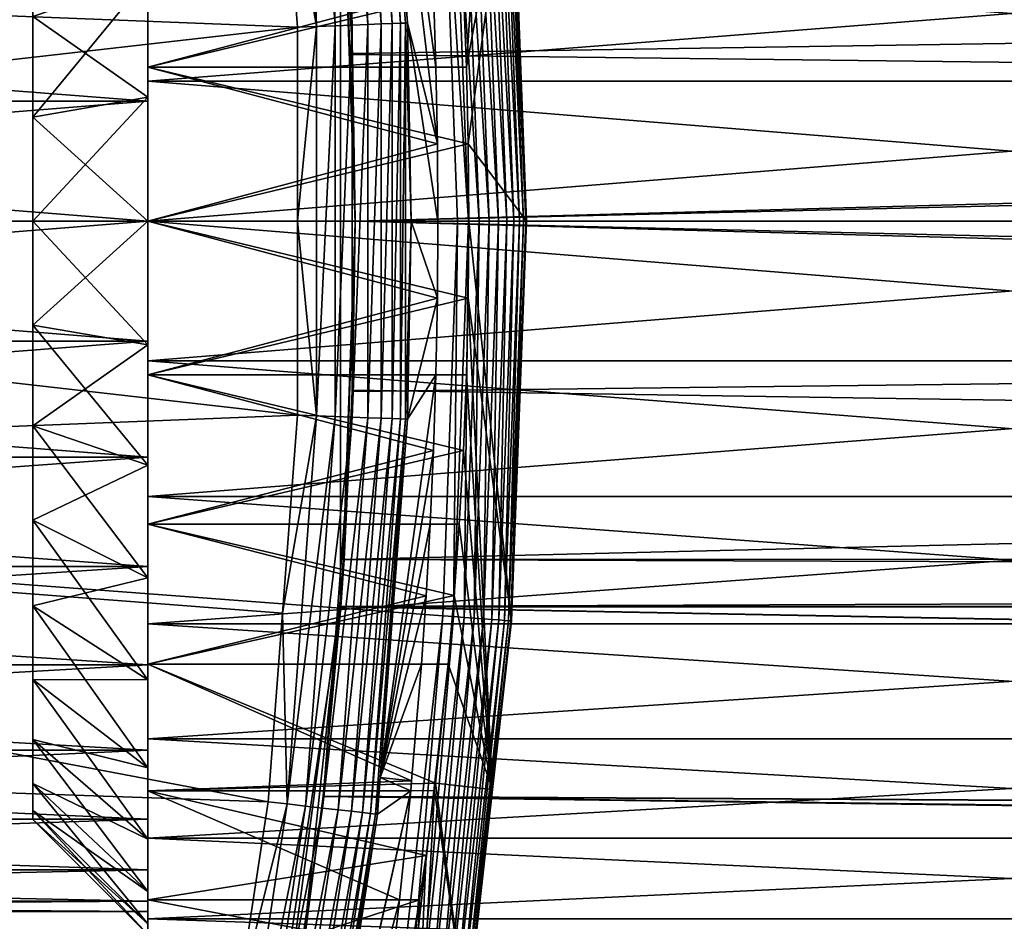
# Model space of a CAD drawing. Extents: x -38 to 132, y -23 to 23.
# Drawn here: x 21 to 25, y -3 to 1 of the extents above; entities that cross this region are included whole.
import ezdxf

# ---------------------------------------------------------------- set-up
doc = ezdxf.new("R2010")
doc.units = 0
for name, color, linetype in [('L1', 7, 'CONTINUOUS'), ('L2', 7, 'CONTINUOUS'), ('L3', 7, 'CONTINUOUS'), ('L4', 7, 'CONTINUOUS')]:
    doc.layers.add(name, color=color, linetype=linetype)

msp = doc.modelspace()

# ---------------------------------------------------------------- linework, layer by layer
at = {"layer": 'L1', "color": 7}
for points in [[(22.48823, 0.727606, -29.62253), (22.44987, 1.44476, -29.53241), (83.4519, 1.67237, -29.48878)], [(22.5, 0, -29.65), (22.48823, 0.727606, -29.62253), (83.4519, 1.67237, -29.48878)], [(83.4519, 1.438258, -29.54222), (22.5, 0, -29.65), (83.4519, 1.67237, -29.48878)], [(22.5, -0.008634, -19.99934), (22.45355, 1.444957, -10.45879), (22.44987, 1.44476, -29.53241)], [(22.48823, 0.727606, -29.62253), (22.5, -0.008634, -19.99934), (22.44987, 1.44476, -29.53241)], [(22.45355, 1.444957, -10.45879), (83.4519, 0, -10.35), (83.4519, 1.438258, -10.45778)], [(22.48836, 0.723469, -10.37716), (83.4519, 0, -10.35), (22.45355, 1.444957, -10.45879)], [(22.5, -0.008634, -19.99934), (22.48836, 0.723469, -10.37716), (22.45355, 1.444957, -10.45879)], [(83.4519, 0, -29.65), (22.5, 0, -29.65), (83.4519, 1.438258, -29.54222)], [(22.5, 0, -29.65), (22.5, -0.008634, -19.99934), (22.48823, 0.727606, -29.62253)], [(22.5, 0, -10.35), (83.4519, 0, -10.35), (22.48836, 0.723469, -10.37716)], [(22.5, 0, -10.35), (22.48836, 0.723469, -10.37716), (22.5, -0.008634, -19.99934)], [(22.45187, -1.470851, -29.53725), (83.4519, 0, -29.65), (83.4519, -1.438258, -29.54222)], [(22.45187, -1.470851, -29.53725), (22.4878, -0.740729, -29.62153), (83.4519, 0, -29.65)], [(83.4519, 0, -29.65), (22.4878, -0.740729, -29.62153), (22.5, 0, -29.65)], [(22.5, 0, -29.65), (22.4878, -0.740729, -29.62153), (22.5, -0.008634, -19.99934)], [(22.5, 0, -10.35), (22.488, -0.734735, -10.37801), (83.4519, -1.67237, -10.51122)], [(22.5, 0, -10.35), (22.5, -0.008634, -19.99934), (22.488, -0.734735, -10.37801)], [(83.4519, -1.67237, -10.51122), (83.4519, -1.438258, -10.45778), (22.5, 0, -10.35)], [(22.5, 0, -10.35), (83.4519, -1.438258, -10.45778), (83.4519, 0, -10.35)], [(22.488, -0.734735, -10.37801), (22.5, -0.008634, -19.99934), (22.44851, -1.470671, -10.47076)], [(22.5, -0.008634, -19.99934), (22.45187, -1.470851, -29.53725), (22.44851, -1.470671, -10.47076)], [(22.5, -0.008634, -19.99934), (22.4878, -0.740729, -29.62153), (22.45187, -1.470851, -29.53725)], [(22.488, -0.734735, -10.37801), (22.44851, -1.470671, -10.47076), (83.4519, -1.67237, -10.51122)], [(22.45187, -1.470851, -29.53725), (83.4519, -1.438258, -29.54222), (22.43389, -1.673839, -29.49453)], [(83.4519, -1.438258, -29.54222), (83.4519, -1.67237, -29.48878), (22.43389, -1.673839, -29.49453)], [(22.45187, -1.470851, -29.53725), (22.43389, -1.673839, -29.49453), (22.44498, -1.572501, -19.98264)], [(83.4519, -1.67237, -10.51122), (22.44851, -1.470671, -10.47076), (22.43751, -1.675705, -10.49661)], [(22.44851, -1.470671, -10.47076), (22.44498, -1.572501, -19.98264), (22.43751, -1.675705, -10.49661)], [(22.44851, -1.470671, -10.47076), (22.45187, -1.470851, -29.53725), (22.44498, -1.572501, -19.98264)], [(22.25661, -3.300494, -10.93196), (22.44498, -1.572501, -19.98264), (22.07313, -4.361959, -11.39211)], [(22.44498, -1.572501, -19.98264), (22.25661, -3.300494, -29.06803), (22.07313, -4.361959, -11.39211)], [(22.36067, -2.500062, -10.67948), (22.44498, -1.572501, -19.98264), (22.25661, -3.300494, -10.93196)], [(22.44498, -1.572501, -19.98264), (22.36089, -2.498111, -29.32105), (22.25661, -3.300494, -29.06803)], [(22.43751, -1.675705, -10.49661), (22.44498, -1.572501, -19.98264), (22.36067, -2.500062, -10.67948)], [(22.43389, -1.673839, -29.49453), (22.36089, -2.498111, -29.32105), (22.44498, -1.572501, -19.98264)], [(83.4519, -2.844387, -10.77872), (22.43751, -1.675705, -10.49661), (22.36067, -2.500062, -10.67948)], [(22.43389, -1.673839, -29.49453), (83.4519, -2.844387, -29.22128), (22.36089, -2.498111, -29.32105)], [(22.43389, -1.673839, -29.49453), (83.4519, -1.67237, -29.48878), (83.4519, -2.844387, -29.22128)], [(83.4519, -1.67237, -10.51122), (22.43751, -1.675705, -10.49661), (83.4519, -2.844387, -10.77872)], [(22.36089, -2.498111, -29.32105), (83.4519, -3.291732, -29.04571), (22.25661, -3.300494, -29.06803)], [(83.4519, -3.291732, -10.95429), (22.36067, -2.500062, -10.67948), (22.25661, -3.300494, -10.93196)], [(83.4519, -2.844387, -10.77872), (22.36067, -2.500062, -10.67948), (83.4519, -3.291732, -10.95429)], [(22.36089, -2.498111, -29.32105), (83.4519, -2.844387, -29.22128), (83.4519, -3.291732, -29.04571)]]:
    msp.add_3dface(points, dxfattribs=at)
at = {"layer": 'L2', "color": 7}
for points in [[(21.6, 0.607769, 22.94683), (29.1, 0.607769, 22.94683), (29.1, 1.19707, 22.78893)], [(21.6, 0.607769, 22.94683), (29.1, 1.19707, 22.78893), (21.6, 1.19707, 22.78893)], [(21.6, 1.19707, 16.21108), (29.1, 1.19707, 16.21108), (29.1, 0.607769, 16.05317)], [(21.6, 1.19707, 16.21108), (29.1, 0.607769, 16.05317), (21.6, 0.607769, 16.05317)], [(21.6, 1.02606, 22.31908), (21.6, 0.607769, 22.94683), (21.6, 1.19707, 22.78893)], [(21.6, 1.02606, 16.68092), (21.6, 1.19707, 16.21108), (21.6, 0.520945, 16.54558)], [(21.6, 0.520945, 16.54558), (21.6, 1.19707, 16.21108), (21.6, 0.607769, 16.05317)], [(21.6, 1.02606, 22.31908), (15.1, 1.02606, 22.31908), (15.1, 0.520945, 22.45442)], [(21.6, 1.02606, 22.31908), (15.1, 0.520945, 22.45442), (21.6, 0.520945, 22.45442)], [(21.6, 0.520945, 16.54558), (15.1, 0.520945, 16.54558), (15.1, 1.02606, 16.68092)], [(21.6, 0.520945, 16.54558), (15.1, 1.02606, 16.68092), (21.6, 1.02606, 16.68092)], [(21.6, 0.520945, 22.45442), (21.6, 0.607769, 22.94683), (21.6, 1.02606, 22.31908)], [(21.6, 0, 23), (29.1, 0, 23), (29.1, 0.607769, 22.94683)], [(21.6, 0, 23), (29.1, 0.607769, 22.94683), (21.6, 0.607769, 22.94683)], [(21.6, 0.607769, 16.05317), (29.1, 0.607769, 16.05317), (29.1, 0, 16)], [(21.6, 0.607769, 16.05317), (29.1, 0, 16), (21.6, 0, 16)], [(21.6, 0.520945, 22.45442), (21.6, 0, 23), (21.6, 0.607769, 22.94683)], [(21.6, 0.520945, 16.54558), (21.6, 0.607769, 16.05317), (21.6, 0, 16.5)], [(21.6, 0, 16.5), (21.6, 0.607769, 16.05317), (21.6, 0, 16)], [(21.6, 0.520945, 22.45442), (15.1, 0.520945, 22.45442), (15.1, 0, 22.5)], [(21.6, 0.520945, 22.45442), (15.1, 0, 22.5), (21.6, 0, 22.5)], [(21.6, 0, 16.5), (15.1, 0, 16.5), (15.1, 0.520945, 16.54558)], [(21.6, 0, 16.5), (15.1, 0.520945, 16.54558), (21.6, 0.520945, 16.54558)], [(21.6, 0, 22.5), (21.6, 0, 23), (21.6, 0.520945, 22.45442)], [(21.6, 0, 22.5), (15.1, 0, 22.5), (15.1, -0.520945, 22.45442)], [(21.6, 0, 22.5), (15.1, -0.520945, 22.45442), (21.6, -0.520945, 22.45442)], [(21.6, -0.520945, 16.54558), (15.1, -0.520945, 16.54558), (15.1, 0, 16.5)], [(21.6, -0.520945, 16.54558), (15.1, 0, 16.5), (21.6, 0, 16.5)], [(21.6, -0.607769, 22.94683), (29.1, -0.607769, 22.94683), (29.1, 0, 23)], [(21.6, -0.607769, 22.94683), (29.1, 0, 23), (21.6, 0, 23)], [(21.6, 0, 16), (29.1, 0, 16), (29.1, -0.607769, 16.05317)], [(21.6, 0, 16), (29.1, -0.607769, 16.05317), (21.6, -0.607769, 16.05317)], [(21.6, -0.520945, 22.45442), (21.6, -0.607769, 22.94683), (21.6, 0, 22.5)], [(21.6, 0, 22.5), (21.6, -0.607769, 22.94683), (21.6, 0, 23)], [(21.6, 0, 16.5), (21.6, 0, 16), (21.6, -0.520945, 16.54558)], [(21.6, -0.520945, 16.54558), (21.6, 0, 16), (21.6, -0.607769, 16.05317)], [(21.6, -0.520945, 22.45442), (15.1, -0.520945, 22.45442), (15.1, -1.02606, 22.31908)], [(21.6, -0.520945, 22.45442), (15.1, -1.02606, 22.31908), (21.6, -1.02606, 22.31908)], [(21.6, -1.02606, 16.68092), (15.1, -1.02606, 16.68092), (15.1, -0.520945, 16.54558)], [(21.6, -1.02606, 16.68092), (15.1, -0.520945, 16.54558), (21.6, -0.520945, 16.54558)], [(21.6, -1.02606, 22.31908), (21.6, -1.19707, 22.78893), (21.6, -0.520945, 22.45442)], [(21.6, -0.520945, 22.45442), (21.6, -1.19707, 22.78893), (21.6, -0.607769, 22.94683)], [(21.6, -0.520945, 16.54558), (21.6, -0.607769, 16.05317), (21.6, -1.02606, 16.68092)], [(21.6, -1.19707, 22.78893), (29.1, -1.19707, 22.78893), (29.1, -0.607769, 22.94683)], [(21.6, -1.19707, 22.78893), (29.1, -0.607769, 22.94683), (21.6, -0.607769, 22.94683)], [(21.6, -0.607769, 16.05317), (29.1, -0.607769, 16.05317), (29.1, -1.19707, 16.21108)], [(21.6, -0.607769, 16.05317), (29.1, -1.19707, 16.21108), (21.6, -1.19707, 16.21108)], [(21.6, -1.02606, 16.68092), (21.6, -0.607769, 16.05317), (21.6, -1.19707, 16.21108)], [(21.6, -1.02606, 22.31908), (15.1, -1.02606, 22.31908), (15.1, -1.5, 22.09808)], [(21.6, -1.02606, 22.31908), (15.1, -1.5, 22.09808), (21.6, -1.5, 22.09808)], [(21.6, -1.5, 16.90192), (15.1, -1.5, 16.90192), (15.1, -1.02606, 16.68092)], [(21.6, -1.5, 16.90192), (15.1, -1.02606, 16.68092), (21.6, -1.02606, 16.68092)], [(21.6, -1.5, 22.09808), (21.6, -1.75, 22.53109), (21.6, -1.02606, 22.31908)], [(21.6, -1.02606, 22.31908), (21.6, -1.75, 22.53109), (21.6, -1.19707, 22.78893)], [(21.6, -1.02606, 16.68092), (21.6, -1.19707, 16.21108), (21.6, -1.5, 16.90192)], [(21.6, -1.75, 22.53109), (29.1, -1.75, 22.53109), (29.1, -1.19707, 22.78893)], [(21.6, -1.75, 22.53109), (29.1, -1.19707, 22.78893), (21.6, -1.19707, 22.78893)], [(21.6, -1.19707, 16.21108), (29.1, -1.19707, 16.21108), (29.1, -1.75, 16.46891)], [(21.6, -1.19707, 16.21108), (29.1, -1.75, 16.46891), (21.6, -1.75, 16.46891)], [(21.6, -1.5, 16.90192), (21.6, -1.19707, 16.21108), (21.6, -1.75, 16.46891)], [(21.6, -1.5, 22.09808), (15.1, -1.5, 22.09808), (15.1, -1.928363, 21.79813)], [(21.6, -1.5, 22.09808), (15.1, -1.928363, 21.79813), (21.6, -1.928363, 21.79813)], [(21.6, -1.928363, 17.20187), (15.1, -1.928363, 17.20187), (15.1, -1.5, 16.90192)], [(21.6, -1.928363, 17.20187), (15.1, -1.5, 16.90192), (21.6, -1.5, 16.90192)], [(21.6, -1.928363, 21.79813), (21.6, -2.249757, 22.18116), (21.6, -1.5, 22.09808)], [(21.6, -1.5, 22.09808), (21.6, -2.249757, 22.18116), (21.6, -1.75, 22.53109)], [(21.6, -1.5, 16.90192), (21.6, -1.75, 16.46891), (21.6, -1.928363, 17.20187)], [(21.6, -2.249757, 22.18116), (29.1, -2.249757, 22.18116), (29.1, -1.75, 22.53109)], [(21.6, -2.249757, 22.18116), (29.1, -1.75, 22.53109), (21.6, -1.75, 22.53109)], [(21.6, -1.75, 16.46891), (29.1, -1.75, 16.46891), (29.1, -2.249757, 16.81884)], [(21.6, -1.75, 16.46891), (29.1, -2.249757, 16.81884), (21.6, -2.249757, 16.81884)], [(21.6, -1.928363, 17.20187), (21.6, -1.75, 16.46891), (21.6, -2.249757, 16.81884)], [(21.6, -1.928363, 21.79813), (15.1, -1.928363, 21.79813), (15.1, -2.298133, 21.42836)], [(21.6, -1.928363, 21.79813), (15.1, -2.298133, 21.42836), (21.6, -2.298133, 21.42836)], [(21.6, -2.298133, 17.57164), (15.1, -2.298133, 17.57164), (15.1, -1.928363, 17.20187)], [(21.6, -2.298133, 17.57164), (15.1, -1.928363, 17.20187), (21.6, -1.928363, 17.20187)], [(21.6, -2.298133, 21.42836), (21.6, -2.681155, 21.74976), (21.6, -1.928363, 21.79813)], [(21.6, -1.928363, 21.79813), (21.6, -2.681155, 21.74976), (21.6, -2.249757, 22.18116)], [(21.6, -1.928363, 17.20187), (21.6, -2.249757, 16.81884), (21.6, -2.298133, 17.57164)], [(21.6, -2.681155, 21.74976), (29.1, -2.681155, 21.74976), (29.1, -2.249757, 22.18116)], [(21.6, -2.681155, 21.74976), (29.1, -2.249757, 22.18116), (21.6, -2.249757, 22.18116)], [(21.6, -2.249757, 16.81884), (29.1, -2.249757, 16.81884), (29.1, -2.681155, 17.25024)], [(21.6, -2.249757, 16.81884), (29.1, -2.681155, 17.25024), (21.6, -2.681155, 17.25024)], [(21.6, -2.298133, 17.57164), (21.6, -2.249757, 16.81884), (21.6, -2.681155, 17.25024)], [(21.6, -2.298133, 21.42836), (15.1, -2.298133, 21.42836), (15.1, -2.598076, 21)], [(21.6, -2.298133, 21.42836), (15.1, -2.598076, 21), (21.6, -2.598076, 21)], [(21.6, -2.598076, 18), (15.1, -2.598076, 18), (15.1, -2.298133, 17.57164)], [(21.6, -2.598076, 18), (15.1, -2.298133, 17.57164), (21.6, -2.298133, 17.57164)], [(21.6, -2.298133, 17.57164), (21.6, -2.681155, 17.25024), (21.6, -2.598076, 18)], [(21.6, -2.598076, 21), (21.6, -3.031089, 21.25), (21.6, -2.298133, 21.42836)], [(21.6, -2.298133, 21.42836), (21.6, -3.031089, 21.25), (21.6, -2.681155, 21.74976)], [(21.6, -2.598076, 21), (15.1, -2.598076, 21), (15.1, -2.819078, 20.52606)], [(21.6, -2.598076, 21), (15.1, -2.819078, 20.52606), (21.6, -2.819078, 20.52606)], [(21.6, -2.819078, 18.47394), (15.1, -2.819078, 18.47394), (15.1, -2.598076, 18)], [(21.6, -2.819078, 18.47394), (15.1, -2.598076, 18), (21.6, -2.598076, 18)], [(21.6, -2.598076, 18), (21.6, -2.681155, 17.25024), (21.6, -3.031089, 17.75)], [(21.6, -2.598076, 18), (21.6, -3.031089, 17.75), (21.6, -2.819078, 18.47394)], [(21.6, -2.819078, 20.52606), (21.6, -3.288924, 20.69707), (21.6, -2.598076, 21)], [(21.6, -2.598076, 21), (21.6, -3.288924, 20.69707), (21.6, -3.031089, 21.25)], [(21.6, -3.031089, 21.25), (29.1, -3.031089, 21.25), (29.1, -2.681155, 21.74976)], [(21.6, -3.031089, 21.25), (29.1, -2.681155, 21.74976), (21.6, -2.681155, 21.74976)], [(21.6, -2.681155, 17.25024), (29.1, -2.681155, 17.25024), (29.1, -3.031089, 17.75)], [(21.6, -2.681155, 17.25024), (29.1, -3.031089, 17.75), (21.6, -3.031089, 17.75)], [(21.6, -2.819078, 20.52606), (15.1, -2.819078, 20.52606), (15.1, -2.954423, 20.02094)], [(21.6, -2.819078, 20.52606), (15.1, -2.954423, 20.02094), (21.6, -2.954423, 20.02094)], [(21.6, -2.954423, 18.97906), (15.1, -2.954423, 18.97906), (15.1, -2.819078, 18.47394)], [(21.6, -2.954423, 18.97906), (15.1, -2.819078, 18.47394), (21.6, -2.819078, 18.47394)], [(21.6, -2.819078, 18.47394), (21.6, -3.031089, 17.75), (21.6, -3.288924, 18.30293)], [(21.6, -2.819078, 18.47394), (21.6, -3.288924, 18.30293), (21.6, -2.954423, 18.97906)], [(21.6, -2.954423, 20.02094), (21.6, -3.446827, 20.10777), (21.6, -2.819078, 20.52606)], [(21.6, -2.819078, 20.52606), (21.6, -3.446827, 20.10777), (21.6, -3.288924, 20.69707)], [(21.6, -2.954423, 20.02094), (15.1, -2.954423, 20.02094), (15.1, -3, 19.5)], [(21.6, -2.954423, 20.02094), (15.1, -3, 19.5), (21.6, -3, 19.5)], [(21.6, -3, 19.5), (15.1, -3, 19.5), (15.1, -2.954423, 18.97906)], [(21.6, -3, 19.5), (15.1, -2.954423, 18.97906), (21.6, -2.954423, 18.97906)], [(21.6, -2.954423, 18.97906), (21.6, -3.288924, 18.30293), (21.6, -3.446827, 18.89223)], [(21.6, -2.954423, 18.97906), (21.6, -3.446827, 18.89223), (21.6, -3, 19.5)], [(21.6, -3, 19.5), (21.6, -3.5, 19.5), (21.6, -2.954423, 20.02094)], [(21.6, -2.954423, 20.02094), (21.6, -3.5, 19.5), (21.6, -3.446827, 20.10777)], [(21.6, -3, 19.5), (21.6, -3.446827, 18.89223), (21.6, -3.5, 19.5)], [(21.6, -3.288924, 20.69707), (29.1, -3.288924, 20.69707), (29.1, -3.031089, 21.25)], [(21.6, -3.288924, 20.69707), (29.1, -3.031089, 21.25), (21.6, -3.031089, 21.25)], [(21.6, -3.031089, 17.75), (29.1, -3.031089, 17.75), (29.1, -3.288924, 18.30293)], [(21.6, -3.031089, 17.75), (29.1, -3.288924, 18.30293), (21.6, -3.288924, 18.30293)]]:
    msp.add_3dface(points, dxfattribs=at)
at = {"layer": 'L3', "color": 7}
for points in [[(0, 0, 1), (20.67248, 9.95534, 1), (21.35864, 8.382646, 1)], [(21.35864, 8.382646, 1), (21.92535, 6.763074, 1), (0, 0, 1)], [(0, 0, 1), (21.92535, 6.763074, 1), (22.36945, 5.10568, 1)], [(0, 0, 1), (22.36945, 5.10568, 1), (22.68844, 3.419733, 1)], [(22.68844, 3.419733, 1), (22.88056, 1.714661, 1), (0, 0, 1)], [(21.1, 0, 19.5), (21.1, 2.5605, 19.04852), (21.1, 2.6, 19.5)], [(21.1, 0, 19.5), (21.1, 2.6, 19.5), (21.1, 2.5605, 19.95149)], [(22.48416, 2.564141, 30.32199), (22.61369, 0.856349, 30.32199), (22.53142, 2.569531, 30.25309)], [(22.53142, 2.569531, 30.25309), (22.66122, 0.858149, 30.25309), (22.56659, 2.573542, 30.17722)], [(22.53142, 2.569531, 30.25309), (22.61369, 0.856349, 30.32199), (22.66122, 0.858149, 30.25309)], [(22.56659, 2.573542, 30.17722), (22.6966, 0.859488, 30.17722), (22.58869, 2.576062, 30.0965)], [(22.56659, 2.573542, 30.17722), (22.66122, 0.858149, 30.25309), (22.6966, 0.859488, 30.17722)], [(22.60923, 2.417077, 30.01321), (22.58869, 2.576062, 30.0965), (22.72728, 0.86065, 30.01321)], [(22.58869, 2.576062, 30.0965), (22.6966, 0.859488, 30.17722), (22.71882, 0.86033, 30.0965)], [(22.58869, 2.576062, 30.0965), (22.71882, 0.86033, 30.0965), (22.72728, 0.86065, 30.01321)], [(21.1, 2.5605, 19.95149), (21.1, 2.443201, 20.38925), (21.1, 0, 19.5)], [(21.1, 2.443201, 18.61075), (21.1, 2.5605, 19.04852), (21.1, 0, 19.5)], [(22.20502, 2.532308, 30.49327), (22.18469, 1.703234, 30.50398), (22.33294, 0.845717, 30.49327)], [(22.20502, 2.532308, 30.49327), (22.33294, 0.845717, 30.49327), (22.28459, 2.541382, 30.46884)], [(22.28459, 2.541382, 30.46884), (22.41297, 0.848748, 30.46884), (22.35899, 2.549866, 30.4314)], [(22.28459, 2.541382, 30.46884), (22.33294, 0.845717, 30.49327), (22.41297, 0.848748, 30.46884)], [(22.35899, 2.549866, 30.4314), (22.4878, 0.851582, 30.4314), (22.42614, 2.557525, 30.38199)], [(22.35899, 2.549866, 30.4314), (22.41297, 0.848748, 30.46884), (22.4878, 0.851582, 30.4314)], [(22.42614, 2.557525, 30.38199), (22.55534, 0.854139, 30.38199), (22.48416, 2.564141, 30.32199)], [(22.42614, 2.557525, 30.38199), (22.4878, 0.851582, 30.4314), (22.55534, 0.854139, 30.38199)], [(22.48416, 2.564141, 30.32199), (22.55534, 0.854139, 30.38199), (22.61369, 0.856349, 30.32199)], [(21.1, 0, 19.5), (21.1, 2.443201, 20.38925), (21.1, 2.251666, 20.8)], [(21.1, 0, 19.5), (21.1, 2.251666, 18.2), (21.1, 2.443201, 18.61075)], [(23.09721, 2.46898, 1.305236), (22.97033, 0.997804, 15.78155), (22.98354, 0.668546, 15.70849)], [(23.09721, 2.46898, 1.305236), (22.98354, 0.668546, 15.70849), (23.17967, 1.737077, 1.305236)], [(22.72728, 0.86065, 30.01321), (22.85767, 0.33545, 23.33536), (22.60923, 2.417077, 30.01321)], [(22.60923, 2.417077, 30.01321), (22.85767, 0.33545, 23.33536), (22.85112, 0.668546, 23.29151)], [(22.60923, 2.417077, 30.01321), (22.85112, 0.668546, 23.29151), (22.84042, 0.997063, 23.21865)], [(21.1, 0, 19.5), (21.1, 2.251666, 20.8), (21.1, 1.991716, 21.17125)], [(21.1, 0, 19.5), (21.1, 1.991716, 17.82875), (21.1, 2.251666, 18.2)], [(21.1, 1.991716, 21.17125), (21.1, 1.671248, 21.49172), (21.1, 0, 19.5)], [(21.1, 1.671248, 17.50829), (21.1, 1.991716, 17.82875), (21.1, 0, 19.5)], [(0, 0, 1), (22.88056, 1.714661, 1), (22.94472, 0, 1)], [(22.99217, 0, 1.003776), (22.88056, 1.714661, 1), (22.92787, 1.718207, 1.003776)], [(22.94472, 0, 1), (22.88056, 1.714661, 1), (22.99217, 0, 1.003776)], [(23.03842, 0, 1.015008), (22.92787, 1.718207, 1.003776), (22.974, 1.721663, 1.015008)], [(22.99217, 0, 1.003776), (22.92787, 1.718207, 1.003776), (23.03842, 0, 1.015008)], [(23.08231, 0, 1.033415), (22.974, 1.721663, 1.015008), (23.01777, 1.724943, 1.033415)], [(23.03842, 0, 1.015008), (22.974, 1.721663, 1.015008), (23.08231, 0, 1.033415)], [(23.17967, 1.737077, 1.305236), (22.98354, 0.668546, 15.70849), (22.99159, 0.334935, 15.6646)], [(23.17967, 1.737077, 1.305236), (22.99159, 0.334935, 15.6646), (23.24467, 0, 1.305236)], [(23.12274, 0, 1.058532), (23.01777, 1.724943, 1.033415), (23.05809, 1.727965, 1.058532)], [(23.08231, 0, 1.033415), (23.01777, 1.724943, 1.033415), (23.12274, 0, 1.058532)], [(23.15869, 0, 1.089727), (23.05809, 1.727965, 1.058532), (23.09394, 1.730651, 1.089727)], [(23.12274, 0, 1.058532), (23.05809, 1.727965, 1.058532), (23.15869, 0, 1.089727)], [(23.18926, 0, 1.126216), (23.09394, 1.730651, 1.089727), (23.12441, 1.732935, 1.126216)], [(23.15869, 0, 1.089727), (23.09394, 1.730651, 1.089727), (23.18926, 0, 1.126216)], [(23.21366, 0, 1.167079), (23.12441, 1.732935, 1.126216), (23.14875, 1.734759, 1.167079)], [(23.18926, 0, 1.126216), (23.12441, 1.732935, 1.126216), (23.21366, 0, 1.167079)], [(23.2313, 0, 1.211288), (23.14875, 1.734759, 1.167079), (23.16634, 1.736077, 1.211288)], [(23.21366, 0, 1.167079), (23.14875, 1.734759, 1.167079), (23.2313, 0, 1.211288)], [(23.24172, 0, 1.25773), (23.16634, 1.736077, 1.211288), (23.17674, 1.736856, 1.25773)], [(23.2313, 0, 1.211288), (23.16634, 1.736077, 1.211288), (23.24172, 0, 1.25773)], [(23.24467, 0, 1.305236), (23.17674, 1.736856, 1.25773), (23.17967, 1.737077, 1.305236)], [(23.24172, 0, 1.25773), (23.17674, 1.736856, 1.25773), (23.24467, 0, 1.305236)], [(22.24997, 0.842575, 30.50398), (22.18469, 1.703234, 30.50398), (14.80311, 1.136502, 30.77953)], [(21.1, 0, 19.5), (21.1, 1.671248, 21.49172), (21.1, 1.3, 21.75167)], [(21.1, 0, 19.5), (21.1, 1.3, 17.24833), (21.1, 1.671248, 17.50829)], [(22.18469, 1.703234, 30.50398), (22.24997, 0.842575, 30.50398), (22.33294, 0.845717, 30.49327)], [(21.1, 0, 19.5), (21.1, 1.3, 21.75167), (21.1, 0.889252, 21.9432)], [(21.1, 0, 19.5), (21.1, 0.889252, 17.0568), (21.1, 1.3, 17.24833)], [(21.6, 1.060262, 16.58695), (21.6, 0.668546, 15.70849), (21.6, 1.316778, 15.88218)], [(21.6, 1.060262, 22.41305), (21.6, 1.316778, 23.11782), (21.6, 0.538309, 22.5529)], [(21.6, 0.538309, 22.5529), (21.6, 1.316778, 23.11782), (21.6, 0.668546, 23.29151)], [(22.84042, 0.997063, 23.21865), (21.6, 0.668546, 23.29151), (21.6, 1.316778, 23.11782)], [(21.6, 0.668546, 15.70849), (22.97033, 0.997804, 15.78155), (21.6, 1.316778, 15.88218)], [(14.84667, 0, 30.77953), (22.24997, 0.842575, 30.50398), (14.80311, 1.136502, 30.77953)], [(21.1, 0.889252, 17.0568), (21.6, 0.538309, 16.4471), (21.6, 1.060262, 16.58695)], [(21.1, 0.889252, 21.9432), (21.6, 1.060262, 22.41305), (21.1, 0.451485, 22.0605)], [(21.1, 0.451485, 22.0605), (21.6, 1.060262, 22.41305), (21.6, 0.538309, 22.5529)], [(21.6, 0.538309, 16.4471), (21.6, 0.668546, 15.70849), (21.6, 1.060262, 16.58695)], [(21.6, 0.668546, 15.70849), (22.98354, 0.668546, 15.70849), (22.97033, 0.997804, 15.78155)], [(22.85112, 0.668546, 23.29151), (21.6, 0.668546, 23.29151), (22.84042, 0.997063, 23.21865)], [(21.1, 0.889252, 21.9432), (21.1, 0.451485, 22.0605), (21.1, 0, 19.5)], [(21.1, 0.451485, 16.9395), (21.1, 0.889252, 17.0568), (21.1, 0, 19.5)], [(21.1, 0.451485, 16.9395), (21.6, 0.538309, 16.4471), (21.1, 0.889252, 17.0568)], [(22.61369, -0.856349, 30.32199), (22.61369, 0.856349, 30.32199), (22.55534, -0.854139, 30.38199)], [(22.55534, -0.854139, 30.38199), (22.61369, 0.856349, 30.32199), (22.55534, 0.854139, 30.38199)], [(22.66122, -0.858149, 30.25309), (22.66122, 0.858149, 30.25309), (22.61369, -0.856349, 30.32199)], [(22.61369, -0.856349, 30.32199), (22.66122, 0.858149, 30.25309), (22.61369, 0.856349, 30.32199)], [(22.6966, -0.859488, 30.17722), (22.6966, 0.859488, 30.17722), (22.66122, -0.858149, 30.25309)], [(22.66122, -0.858149, 30.25309), (22.6966, 0.859488, 30.17722), (22.66122, 0.858149, 30.25309)], [(22.71882, -0.86033, 30.0965), (22.71882, 0.86033, 30.0965), (22.6966, -0.859488, 30.17722)], [(22.6966, -0.859488, 30.17722), (22.71882, 0.86033, 30.0965), (22.6966, 0.859488, 30.17722)], [(22.72728, 0.86065, 30.01321), (22.71882, 0.86033, 30.0965), (22.74357, 0, 30.01321)], [(22.71882, -0.86033, 30.0965), (22.74357, 0, 30.01321), (22.71882, 0.86033, 30.0965)], [(22.74357, 0, 30.01321), (22.85988, 0, 23.35), (22.72728, 0.86065, 30.01321)], [(22.72728, 0.86065, 30.01321), (22.85988, 0, 23.35), (22.85767, 0.33545, 23.33536)], [(22.24997, 0, 30.50398), (22.24997, 0.842575, 30.50398), (14.84667, 0, 30.77953)], [(22.33294, -0.845717, 30.49327), (22.33294, 0.845717, 30.49327), (22.24997, 0, 30.50398)], [(22.24997, 0, 30.50398), (22.33294, 0.845717, 30.49327), (22.24997, 0.842575, 30.50398)], [(22.41297, -0.848748, 30.46884), (22.41297, 0.848748, 30.46884), (22.33294, -0.845717, 30.49327)], [(22.33294, -0.845717, 30.49327), (22.41297, 0.848748, 30.46884), (22.33294, 0.845717, 30.49327)], [(22.4878, -0.851582, 30.4314), (22.4878, 0.851582, 30.4314), (22.41297, -0.848748, 30.46884)], [(22.41297, -0.848748, 30.46884), (22.4878, 0.851582, 30.4314), (22.41297, 0.848748, 30.46884)], [(22.55534, -0.854139, 30.38199), (22.55534, 0.854139, 30.38199), (22.4878, -0.851582, 30.4314)], [(22.4878, -0.851582, 30.4314), (22.55534, 0.854139, 30.38199), (22.4878, 0.851582, 30.4314)], [(21.6, 0.538309, 16.4471), (21.6, 0, 15.65), (21.6, 0.668546, 15.70849)], [(21.6, 0.538309, 22.5529), (21.6, 0.668546, 23.29151), (21.6, 0, 22.6)], [(21.6, 0, 22.6), (21.6, 0.668546, 23.29151), (21.6, 0, 23.35)], [(22.85767, 0.33545, 23.33536), (21.6, 0, 23.35), (21.6, 0.668546, 23.29151)], [(22.85767, 0.33545, 23.33536), (21.6, 0.668546, 23.29151), (22.85112, 0.668546, 23.29151)], [(21.6, 0, 15.65), (22.99159, 0.334935, 15.6646), (21.6, 0.668546, 15.70849)], [(21.6, 0.668546, 15.70849), (22.99159, 0.334935, 15.6646), (22.98354, 0.668546, 15.70849)], [(21.1, 0.451485, 22.0605), (21.6, 0.538309, 22.5529), (21.1, 0, 22.1)], [(21.1, 0, 22.1), (21.6, 0.538309, 22.5529), (21.6, 0, 22.6)], [(21.1, 0.451485, 16.9395), (21.6, 0, 16.4), (21.6, 0.538309, 16.4471)], [(21.6, 0, 16.4), (21.6, 0, 15.65), (21.6, 0.538309, 16.4471)], [(21.1, 0, 19.5), (21.1, 0.451485, 22.0605), (21.1, 0, 22.1)], [(21.1, 0, 19.5), (21.1, 0, 16.9), (21.1, 0.451485, 16.9395)], [(21.1, 0, 16.9), (21.6, 0, 16.4), (21.1, 0.451485, 16.9395)], [(22.85988, 0, 23.35), (21.6, 0, 23.35), (22.85767, 0.33545, 23.33536)], [(21.6, 0, 15.65), (22.99428, 0, 15.65), (22.99159, 0.334935, 15.6646)], [(23.24467, 0, 1.305236), (22.99159, 0.334935, 15.6646), (22.99428, 0, 15.65)], [(21.92535, -6.763074, 1), (21.35864, -8.382646, 1), (0, 0, 1)], [(0, 0, 1), (21.35864, -8.382646, 1), (20.67248, -9.95534, 1)], [(22.88056, -1.714661, 1), (22.68844, -3.419733, 1), (0, 0, 1)], [(0, 0, 1), (22.68844, -3.419733, 1), (22.36945, -5.10568, 1)], [(0, 0, 1), (22.36945, -5.10568, 1), (21.92535, -6.763074, 1)], [(0, 0, 1), (22.94472, 0, 1), (22.88056, -1.714661, 1)], [(14.80311, -1.136502, 30.77953), (22.24997, -0.842575, 30.50398), (14.84667, 0, 30.77953)], [(22.24997, -0.842575, 30.50398), (22.24997, 0, 30.50398), (14.84667, 0, 30.77953)], [(21.1, 0, 19.5), (21.1, 0, 22.1), (21.1, -0.451485, 22.0605)], [(21.1, -0.889252, 17.0568), (21.1, -0.451485, 16.9395), (21.1, 0, 19.5)], [(21.1, 0, 19.5), (21.1, -0.451485, 16.9395), (21.1, 0, 16.9)], [(21.1, -1.991716, 17.82875), (21.1, -1.671248, 17.50829), (21.1, 0, 19.5)], [(21.1, 0, 19.5), (21.1, -1.671248, 17.50829), (21.1, -1.3, 17.24833)], [(21.1, 0, 19.5), (21.1, -1.3, 17.24833), (21.1, -0.889252, 17.0568)], [(21.1, -2.5605, 19.04852), (21.1, -2.443201, 18.61075), (21.1, 0, 19.5)], [(21.1, 0, 19.5), (21.1, -2.443201, 18.61075), (21.1, -2.251666, 18.2)], [(21.1, 0, 19.5), (21.1, -2.251666, 18.2), (21.1, -1.991716, 17.82875)], [(21.1, -2.443201, 20.38925), (21.1, -2.5605, 19.95149), (21.1, 0, 19.5)], [(21.1, 0, 19.5), (21.1, -2.5605, 19.95149), (21.1, -2.6, 19.5)], [(21.1, 0, 19.5), (21.1, -2.6, 19.5), (21.1, -2.5605, 19.04852)], [(21.1, -1.671248, 21.49172), (21.1, -1.991716, 21.17125), (21.1, 0, 19.5)], [(21.1, 0, 19.5), (21.1, -1.991716, 21.17125), (21.1, -2.251666, 20.8)], [(21.1, 0, 19.5), (21.1, -2.251666, 20.8), (21.1, -2.443201, 20.38925)], [(21.1, -0.451485, 22.0605), (21.1, -0.889252, 21.9432), (21.1, 0, 19.5)], [(21.1, 0, 19.5), (21.1, -0.889252, 21.9432), (21.1, -1.3, 21.75167)], [(21.1, 0, 19.5), (21.1, -1.3, 21.75167), (21.1, -1.671248, 21.49172)], [(21.1, 0, 22.1), (21.6, 0, 22.6), (21.1, -0.451485, 22.0605)], [(21.1, -0.451485, 22.0605), (21.6, 0, 22.6), (21.6, -0.538309, 22.5529)], [(21.1, -0.451485, 16.9395), (21.6, -0.538309, 16.4471), (21.1, 0, 16.9)], [(21.1, 0, 16.9), (21.6, -0.538309, 16.4471), (21.6, 0, 16.4)], [(21.6, -0.538309, 16.4471), (21.6, -0.668546, 15.70849), (21.6, 0, 16.4)], [(21.6, 0, 16.4), (21.6, -0.668546, 15.70849), (21.6, 0, 15.65)], [(21.6, 0, 22.6), (21.6, 0, 23.35), (21.6, -0.538309, 22.5529)], [(21.6, -0.538309, 22.5529), (21.6, 0, 23.35), (21.6, -0.668546, 23.29151)], [(22.85767, -0.335458, 23.33536), (21.6, -0.668546, 23.29151), (21.6, 0, 23.35)], [(22.85767, -0.335458, 23.33536), (21.6, 0, 23.35), (22.85988, 0, 23.35)], [(21.6, -0.668546, 15.70849), (22.9916, -0.334474, 15.66456), (21.6, 0, 15.65)], [(21.6, 0, 15.65), (22.9916, -0.334474, 15.66456), (22.99428, 0, 15.65)], [(22.24997, 0, 30.50398), (22.24997, -0.842575, 30.50398), (22.33294, -0.845717, 30.49327)], [(22.72728, -0.86065, 30.01321), (22.74357, 0, 30.01321), (22.71882, -0.86033, 30.0965)], [(22.72728, -0.86065, 30.01321), (22.85767, -0.335458, 23.33536), (22.74357, 0, 30.01321)], [(22.74357, 0, 30.01321), (22.85767, -0.335458, 23.33536), (22.85988, 0, 23.35)], [(22.88056, -1.714661, 1), (22.94472, 0, 1), (22.92787, -1.718207, 1.003776)], [(22.92787, -1.718207, 1.003776), (22.94472, 0, 1), (22.99217, 0, 1.003776)], [(22.92787, -1.718207, 1.003776), (22.99217, 0, 1.003776), (22.974, -1.721663, 1.015008)], [(22.974, -1.721663, 1.015008), (22.99217, 0, 1.003776), (23.03842, 0, 1.015008)], [(22.974, -1.721663, 1.015008), (23.03842, 0, 1.015008), (23.01777, -1.724943, 1.033415)], [(23.17967, -1.737077, 1.305236), (22.99428, 0, 15.65), (22.9916, -0.334474, 15.66456)], [(23.24467, 0, 1.305236), (22.99428, 0, 15.65), (23.17967, -1.737077, 1.305236)], [(23.01777, -1.724943, 1.033415), (23.03842, 0, 1.015008), (23.08231, 0, 1.033415)], [(23.01777, -1.724943, 1.033415), (23.08231, 0, 1.033415), (23.05809, -1.727965, 1.058532)], [(23.05809, -1.727965, 1.058532), (23.08231, 0, 1.033415), (23.12274, 0, 1.058532)], [(23.05809, -1.727965, 1.058532), (23.12274, 0, 1.058532), (23.09394, -1.730651, 1.089727)], [(23.09394, -1.730651, 1.089727), (23.12274, 0, 1.058532), (23.15869, 0, 1.089727)], [(23.09394, -1.730651, 1.089727), (23.15869, 0, 1.089727), (23.12441, -1.732935, 1.126216)], [(23.12441, -1.732935, 1.126216), (23.15869, 0, 1.089727), (23.18926, 0, 1.126216)], [(23.12441, -1.732935, 1.126216), (23.18926, 0, 1.126216), (23.14875, -1.734759, 1.167079)], [(23.14875, -1.734759, 1.167079), (23.18926, 0, 1.126216), (23.21366, 0, 1.167079)], [(23.14875, -1.734759, 1.167079), (23.21366, 0, 1.167079), (23.16634, -1.736077, 1.211288)], [(23.16634, -1.736077, 1.211288), (23.21366, 0, 1.167079), (23.2313, 0, 1.211288)], [(23.16634, -1.736077, 1.211288), (23.2313, 0, 1.211288), (23.17674, -1.736856, 1.25773)], [(23.17674, -1.736856, 1.25773), (23.2313, 0, 1.211288), (23.24172, 0, 1.25773)], [(23.17674, -1.736856, 1.25773), (23.24172, 0, 1.25773), (23.17967, -1.737077, 1.305236)], [(23.17967, -1.737077, 1.305236), (23.24172, 0, 1.25773), (23.24467, 0, 1.305236)], [(21.6, -0.668546, 15.70849), (22.98354, -0.668546, 15.70849), (22.9916, -0.334474, 15.66456)], [(22.85112, -0.668546, 23.29151), (21.6, -0.668546, 23.29151), (22.85767, -0.335458, 23.33536)], [(22.72728, -0.86065, 30.01321), (22.85112, -0.668546, 23.29151), (22.85767, -0.335458, 23.33536)], [(23.09721, -2.46898, 1.305236), (22.9916, -0.334474, 15.66456), (22.98354, -0.668546, 15.70849)], [(23.17967, -1.737077, 1.305236), (22.9916, -0.334474, 15.66456), (23.09721, -2.46898, 1.305236)], [(21.1, -0.451485, 22.0605), (21.6, -0.538309, 22.5529), (21.1, -0.889252, 21.9432)], [(21.1, -0.889252, 17.0568), (21.6, -1.060262, 16.58695), (21.1, -0.451485, 16.9395)], [(21.1, -0.451485, 16.9395), (21.6, -1.060262, 16.58695), (21.6, -0.538309, 16.4471)], [(21.1, -0.889252, 21.9432), (21.6, -0.538309, 22.5529), (21.6, -1.060262, 22.41305)], [(21.6, -1.060262, 16.58695), (21.6, -1.316778, 15.88218), (21.6, -0.538309, 16.4471)], [(21.6, -0.538309, 16.4471), (21.6, -1.316778, 15.88218), (21.6, -0.668546, 15.70849)], [(21.6, -0.538309, 22.5529), (21.6, -0.668546, 23.29151), (21.6, -1.060262, 22.41305)], [(21.6, -1.060262, 22.41305), (21.6, -0.668546, 23.29151), (21.6, -1.316778, 23.11782)], [(22.84044, -0.996446, 23.21882), (21.6, -1.316778, 23.11782), (21.6, -0.668546, 23.29151)], [(22.84044, -0.996446, 23.21882), (21.6, -0.668546, 23.29151), (22.85112, -0.668546, 23.29151)], [(21.6, -1.316778, 15.88218), (22.97036, -0.997001, 15.78133), (21.6, -0.668546, 15.70849)], [(21.6, -0.668546, 15.70849), (22.97036, -0.997001, 15.78133), (22.98354, -0.668546, 15.70849)], [(22.60923, -2.417077, 30.01321), (22.84044, -0.996446, 23.21882), (22.85112, -0.668546, 23.29151)], [(22.60923, -2.417077, 30.01321), (22.85112, -0.668546, 23.29151), (22.72728, -0.86065, 30.01321)], [(23.09721, -2.46898, 1.305236), (22.98354, -0.668546, 15.70849), (22.97036, -0.997001, 15.78133)], [(22.18469, -1.703234, 30.50398), (22.24997, -0.842575, 30.50398), (14.80311, -1.136502, 30.77953)], [(22.18469, -1.703234, 30.50398), (22.33294, -0.845717, 30.49327), (22.24997, -0.842575, 30.50398)], [(22.20502, -2.532308, 30.49327), (22.33294, -0.845717, 30.49327), (22.18469, -1.703234, 30.50398)], [(22.20502, -2.532308, 30.49327), (22.41297, -0.848748, 30.46884), (22.33294, -0.845717, 30.49327)], [(22.28459, -2.541382, 30.46884), (22.41297, -0.848748, 30.46884), (22.20502, -2.532308, 30.49327)], [(22.28459, -2.541382, 30.46884), (22.4878, -0.851582, 30.4314), (22.41297, -0.848748, 30.46884)], [(22.35899, -2.549866, 30.4314), (22.4878, -0.851582, 30.4314), (22.28459, -2.541382, 30.46884)], [(22.35899, -2.549866, 30.4314), (22.55534, -0.854139, 30.38199), (22.4878, -0.851582, 30.4314)], [(22.42614, -2.557525, 30.38199), (22.55534, -0.854139, 30.38199), (22.35899, -2.549866, 30.4314)], [(22.42614, -2.557525, 30.38199), (22.61369, -0.856349, 30.32199), (22.55534, -0.854139, 30.38199)], [(21.1, -0.889252, 21.9432), (21.6, -1.060262, 22.41305), (21.1, -1.3, 21.75167)], [(21.1, -1.3, 17.24833), (21.6, -1.55, 16.81532), (21.1, -0.889252, 17.0568)], [(21.1, -0.889252, 17.0568), (21.6, -1.55, 16.81532), (21.6, -1.060262, 16.58695)], [(22.48416, -2.564141, 30.32199), (22.61369, -0.856349, 30.32199), (22.42614, -2.557525, 30.38199)], [(22.48416, -2.564141, 30.32199), (22.66122, -0.858149, 30.25309), (22.61369, -0.856349, 30.32199)], [(22.53142, -2.569531, 30.25309), (22.66122, -0.858149, 30.25309), (22.48416, -2.564141, 30.32199)], [(22.53142, -2.569531, 30.25309), (22.6966, -0.859488, 30.17722), (22.66122, -0.858149, 30.25309)], [(22.56659, -2.573542, 30.17722), (22.6966, -0.859488, 30.17722), (22.53142, -2.569531, 30.25309)], [(22.56659, -2.573542, 30.17722), (22.71882, -0.86033, 30.0965), (22.6966, -0.859488, 30.17722)], [(22.58869, -2.576062, 30.0965), (22.71882, -0.86033, 30.0965), (22.56659, -2.573542, 30.17722)], [(22.58869, -2.576062, 30.0965), (22.60923, -2.417077, 30.01321), (22.71882, -0.86033, 30.0965)], [(22.60923, -2.417077, 30.01321), (22.72728, -0.86065, 30.01321), (22.71882, -0.86033, 30.0965)], [(22.82598, -1.316778, 23.11782), (21.6, -1.316778, 23.11782), (22.84044, -0.996446, 23.21882)], [(21.6, -1.316778, 15.88218), (22.95249, -1.316778, 15.88218), (22.97036, -0.997001, 15.78133)], [(22.82598, -1.316778, 23.11782), (22.84044, -0.996446, 23.21882), (22.60923, -2.417077, 30.01321)], [(22.97036, -0.997001, 15.78133), (22.95249, -1.316778, 15.88218), (23.09721, -2.46898, 1.305236)], [(21.1, -1.3, 21.75167), (21.6, -1.060262, 22.41305), (21.6, -1.55, 22.18468)], [(21.6, -1.55, 16.81532), (21.6, -1.925, 16.1658), (21.6, -1.060262, 16.58695)], [(21.6, -1.060262, 16.58695), (21.6, -1.925, 16.1658), (21.6, -1.316778, 15.88218)], [(21.6, -1.060262, 22.41305), (21.6, -1.316778, 23.11782), (21.6, -1.55, 22.18468)], [(14.67267, -2.266334, 30.77953), (22.12252, -2.522899, 30.50398), (14.80311, -1.136502, 30.77953)], [(22.12252, -2.522899, 30.50398), (22.18469, -1.703234, 30.50398), (14.80311, -1.136502, 30.77953)], [(21.1, -1.3, 21.75167), (21.6, -1.55, 22.18468), (21.1, -1.671248, 21.49172)], [(21.1, -1.671248, 17.50829), (21.6, -1.992641, 17.12526), (21.1, -1.3, 17.24833)], [(21.1, -1.3, 17.24833), (21.6, -1.992641, 17.12526), (21.6, -1.55, 16.81532)], [(21.6, -1.55, 22.18468), (21.6, -1.316778, 23.11782), (21.6, -1.925, 22.8342)], [(22.80818, -1.627588, 22.98905), (21.6, -1.925, 22.8342), (21.6, -1.316778, 23.11782)], [(22.80818, -1.627588, 22.98905), (21.6, -1.316778, 23.11782), (22.82598, -1.316778, 23.11782)], [(21.6, -1.925, 16.1658), (22.93039, -1.626408, 16.0104), (21.6, -1.316778, 15.88218)], [(21.6, -1.316778, 15.88218), (22.93039, -1.626408, 16.0104), (22.95249, -1.316778, 15.88218)], [(22.60923, -2.417077, 30.01321), (22.80818, -1.627588, 22.98905), (22.82598, -1.316778, 23.11782)], [(23.09721, -2.46898, 1.305236), (22.95249, -1.316778, 15.88218), (22.93039, -1.626408, 16.0104)], [(21.1, -1.671248, 21.49172), (21.6, -1.55, 22.18468), (21.6, -1.992641, 21.87474)], [(21.6, -1.992641, 17.12526), (21.6, -2.474732, 16.55073), (21.6, -1.55, 16.81532)], [(21.6, -1.55, 16.81532), (21.6, -2.474732, 16.55073), (21.6, -1.925, 16.1658)], [(21.6, -1.55, 22.18468), (21.6, -1.925, 22.8342), (21.6, -1.992641, 21.87474)], [(21.6, -1.925, 16.1658), (22.90453, -1.925, 16.1658), (22.93039, -1.626408, 16.0104)], [(22.78772, -1.925, 22.8342), (21.6, -1.925, 22.8342), (22.80818, -1.627588, 22.98905)], [(22.60923, -2.417077, 30.01321), (22.78772, -1.925, 22.8342), (22.80818, -1.627588, 22.98905)], [(23.09721, -2.46898, 1.305236), (22.93039, -1.626408, 16.0104), (22.90453, -1.925, 16.1658)], [(21.1, -1.671248, 21.49172), (21.6, -1.992641, 21.87474), (21.1, -1.991716, 21.17125)], [(21.1, -1.991716, 17.82875), (21.6, -2.374738, 17.50736), (21.1, -1.671248, 17.50829)], [(21.1, -1.671248, 17.50829), (21.6, -2.374738, 17.50736), (21.6, -1.992641, 17.12526)], [(22.18469, -1.703234, 30.50398), (22.12252, -2.522899, 30.50398), (22.20502, -2.532308, 30.49327)], [(22.88056, -1.714661, 1), (22.73536, -3.426804, 1.003776), (22.68844, -3.419733, 1)], [(22.92787, -1.718207, 1.003776), (22.73536, -3.426804, 1.003776), (22.88056, -1.714661, 1)], [(22.92787, -1.718207, 1.003776), (22.7811, -3.433698, 1.015008), (22.73536, -3.426804, 1.003776)], [(22.974, -1.721663, 1.015008), (22.7811, -3.433698, 1.015008), (22.92787, -1.718207, 1.003776)], [(22.974, -1.721663, 1.015008), (22.8245, -3.44024, 1.033415), (22.7811, -3.433698, 1.015008)], [(23.01777, -1.724943, 1.033415), (22.8245, -3.44024, 1.033415), (22.974, -1.721663, 1.015008)], [(23.01777, -1.724943, 1.033415), (22.86448, -3.446266, 1.058532), (22.8245, -3.44024, 1.033415)], [(23.05809, -1.727965, 1.058532), (22.86448, -3.446266, 1.058532), (23.01777, -1.724943, 1.033415)], [(23.05809, -1.727965, 1.058532), (22.90003, -3.451624, 1.089727), (22.86448, -3.446266, 1.058532)], [(23.09394, -1.730651, 1.089727), (22.90003, -3.451624, 1.089727), (23.05809, -1.727965, 1.058532)], [(23.09394, -1.730651, 1.089727), (22.93025, -3.456179, 1.126216), (22.90003, -3.451624, 1.089727)], [(23.12441, -1.732935, 1.126216), (22.93025, -3.456179, 1.126216), (23.09394, -1.730651, 1.089727)], [(23.12441, -1.732935, 1.126216), (22.95439, -3.459817, 1.167079), (22.93025, -3.456179, 1.126216)], [(23.14875, -1.734759, 1.167079), (22.95439, -3.459817, 1.167079), (23.12441, -1.732935, 1.126216)], [(23.14875, -1.734759, 1.167079), (22.97183, -3.462446, 1.211288), (22.95439, -3.459817, 1.167079)], [(23.16634, -1.736077, 1.211288), (22.97183, -3.462446, 1.211288), (23.14875, -1.734759, 1.167079)], [(23.16634, -1.736077, 1.211288), (22.98213, -3.463999, 1.25773), (22.97183, -3.462446, 1.211288)], [(23.17674, -1.736856, 1.25773), (22.98213, -3.463999, 1.25773), (23.16634, -1.736077, 1.211288)], [(23.17674, -1.736856, 1.25773), (23.09721, -2.46898, 1.305236), (22.98213, -3.463999, 1.25773)], [(23.17967, -1.737077, 1.305236), (23.09721, -2.46898, 1.305236), (23.17674, -1.736856, 1.25773)], [(21.6, -1.992641, 21.87474), (21.6, -1.925, 22.8342), (21.6, -2.474732, 22.44927)], [(22.745, -2.431432, 22.47959), (21.6, -2.474732, 22.44927), (21.6, -1.925, 22.8342)], [(22.745, -2.431432, 22.47959), (21.6, -1.925, 22.8342), (22.78772, -1.925, 22.8342)], [(21.6, -2.474732, 16.55073), (22.84885, -2.442521, 16.524), (21.6, -1.925, 16.1658)], [(21.6, -1.925, 16.1658), (22.84885, -2.442521, 16.524), (22.90453, -1.925, 16.1658)], [(22.745, -2.431432, 22.47959), (22.78772, -1.925, 22.8342), (22.60923, -2.417077, 30.01321)], [(22.90453, -1.925, 16.1658), (22.84885, -2.442521, 16.524), (23.09721, -2.46898, 1.305236)], [(21.1, -1.991716, 21.17125), (21.6, -1.992641, 21.87474), (21.6, -2.374738, 21.49264)], [(21.1, -1.991716, 21.17125), (21.6, -2.374738, 21.49264), (21.1, -2.251666, 20.8)], [(21.1, -2.251666, 18.2), (21.6, -2.684679, 17.95), (21.1, -1.991716, 17.82875)], [(21.1, -1.991716, 17.82875), (21.6, -2.684679, 17.95), (21.6, -2.374738, 17.50736)], [(21.6, -2.374738, 17.50736), (21.6, -2.949271, 17.02527), (21.6, -1.992641, 17.12526)], [(21.6, -1.992641, 17.12526), (21.6, -2.949271, 17.02527), (21.6, -2.474732, 16.55073)], [(21.6, -1.992641, 21.87474), (21.6, -2.474732, 22.44927), (21.6, -2.374738, 21.49264)], [(14.45614, -3.382866, 30.77953), (21.86836, -4.188772, 30.50398), (14.67267, -2.266334, 30.77953)], [(21.86836, -4.188772, 30.50398), (21.98924, -3.396476, 30.50398), (14.67267, -2.266334, 30.77953)], [(21.98924, -3.396476, 30.50398), (22.12252, -2.522899, 30.50398), (14.67267, -2.266334, 30.77953)], [(21.1, -2.251666, 20.8), (21.6, -2.374738, 21.49264), (21.6, -2.684679, 21.05)], [(21.1, -2.251666, 20.8), (21.6, -2.684679, 21.05), (21.1, -2.443201, 20.38925)], [(21.1, -2.443201, 18.61075), (21.6, -2.913047, 18.43974), (21.1, -2.251666, 18.2)], [(21.1, -2.251666, 18.2), (21.6, -2.913047, 18.43974), (21.6, -2.684679, 17.95)], [(21.6, -2.684679, 17.95), (21.6, -3.334198, 17.575), (21.6, -2.374738, 17.50736)], [(21.6, -2.374738, 17.50736), (21.6, -3.334198, 17.575), (21.6, -2.949271, 17.02527)], [(21.6, -2.374738, 21.49264), (21.6, -2.474732, 22.44927), (21.6, -2.949271, 21.97473)], [(21.6, -2.374738, 21.49264), (21.6, -2.949271, 21.97473), (21.6, -2.684679, 21.05)], [(22.74135, -2.474732, 22.44927), (21.6, -2.474732, 22.44927), (22.745, -2.431432, 22.47959)], [(22.5971, -2.577021, 30.01321), (22.60923, -2.417077, 30.01321), (22.58869, -2.576062, 30.0965)], [(22.74135, -2.474732, 22.44927), (22.60923, -2.417077, 30.01321), (22.5971, -2.577021, 30.01321)], [(22.745, -2.431432, 22.47959), (22.60923, -2.417077, 30.01321), (22.74135, -2.474732, 22.44927)], [(21.1, -2.443201, 20.38925), (21.6, -2.684679, 21.05), (21.6, -2.913047, 20.56026)], [(21.1, -2.443201, 20.38925), (21.6, -2.913047, 20.56026), (21.1, -2.5605, 19.95149)], [(21.1, -2.5605, 19.04852), (21.6, -3.052904, 18.96169), (21.1, -2.443201, 18.61075)], [(21.1, -2.443201, 18.61075), (21.6, -3.052904, 18.96169), (21.6, -2.913047, 18.43974)], [(21.6, -2.474732, 16.55073), (22.84484, -2.473323, 16.55226), (22.84885, -2.442521, 16.524)], [(22.80812, -2.755842, 16.81154), (22.84484, -2.473323, 16.55226), (21.6, -2.474732, 16.55073)], [(22.80812, -2.755842, 16.81154), (21.6, -2.474732, 16.55073), (21.6, -2.949271, 17.02527)], [(22.69304, -2.949271, 21.97473), (21.6, -2.949271, 21.97473), (21.6, -2.474732, 22.44927)], [(22.69304, -2.949271, 21.97473), (21.6, -2.474732, 22.44927), (22.74135, -2.474732, 22.44927)], [(22.33749, -4.278631, 30.01321), (22.21598, -4.804438, 30.01321), (22.74135, -2.474732, 22.44927)], [(22.21598, -4.804438, 30.01321), (22.69304, -2.949271, 21.97473), (22.74135, -2.474732, 22.44927)], [(22.74135, -2.474732, 22.44927), (22.5971, -2.577021, 30.01321), (22.33749, -4.278631, 30.01321)], [(22.98505, -3.464439, 1.305236), (22.84484, -2.473323, 16.55226), (22.71116, -4.911957, 1.305236)], [(22.71116, -4.911957, 1.305236), (22.84484, -2.473323, 16.55226), (22.80812, -2.755842, 16.81154)], [(22.98505, -3.464439, 1.305236), (22.84885, -2.442521, 16.524), (22.84484, -2.473323, 16.55226)], [(23.09721, -2.46898, 1.305236), (22.84885, -2.442521, 16.524), (22.98505, -3.464439, 1.305236)], [(23.09721, -2.46898, 1.305236), (22.98505, -3.464439, 1.305236), (22.98213, -3.463999, 1.25773)], [(21.98924, -3.396476, 30.50398), (22.20502, -2.532308, 30.49327), (22.12252, -2.522899, 30.50398)], [(21.1, -2.5605, 19.95149), (21.6, -2.913047, 20.56026), (21.6, -3.052904, 20.03831)], [(21.1, -2.5605, 19.95149), (21.6, -3.052904, 20.03831), (21.1, -2.6, 19.5)], [(21.1, -2.6, 19.5), (21.6, -3.1, 19.5), (21.1, -2.5605, 19.04852)], [(21.1, -2.5605, 19.04852), (21.6, -3.1, 19.5), (21.6, -3.052904, 18.96169)], [(21.94991, -4.204393, 30.49327), (22.28459, -2.541382, 30.46884), (22.20502, -2.532308, 30.49327)], [(21.94991, -4.204393, 30.49327), (22.20502, -2.532308, 30.49327), (21.98924, -3.396476, 30.50398)], [(22.02857, -4.219458, 30.46884), (22.28459, -2.541382, 30.46884), (21.94991, -4.204393, 30.49327)], [(22.02857, -4.219458, 30.46884), (22.35899, -2.549866, 30.4314), (22.28459, -2.541382, 30.46884)], [(22.10211, -4.233546, 30.4314), (22.35899, -2.549866, 30.4314), (22.02857, -4.219458, 30.46884)], [(22.10211, -4.233546, 30.4314), (22.42614, -2.557525, 30.38199), (22.35899, -2.549866, 30.4314)], [(22.16849, -4.246261, 30.38199), (22.42614, -2.557525, 30.38199), (22.10211, -4.233546, 30.4314)], [(22.16849, -4.246261, 30.38199), (22.48416, -2.564141, 30.32199), (22.42614, -2.557525, 30.38199)], [(22.22584, -4.257246, 30.32199), (22.48416, -2.564141, 30.32199), (22.16849, -4.246261, 30.38199)], [(22.22584, -4.257246, 30.32199), (22.53142, -2.569531, 30.25309), (22.48416, -2.564141, 30.32199)], [(21.1, -2.6, 19.5), (21.6, -3.052904, 20.03831), (21.6, -3.1, 19.5)], [(22.27256, -4.266195, 30.25309), (22.53142, -2.569531, 30.25309), (22.22584, -4.257246, 30.32199)], [(22.27256, -4.266195, 30.25309), (22.56659, -2.573542, 30.17722), (22.53142, -2.569531, 30.25309)], [(22.30733, -4.272854, 30.17722), (22.56659, -2.573542, 30.17722), (22.27256, -4.266195, 30.25309)], [(22.30733, -4.272854, 30.17722), (22.58869, -2.576062, 30.0965), (22.56659, -2.573542, 30.17722)], [(22.32918, -4.277039, 30.0965), (22.58869, -2.576062, 30.0965), (22.30733, -4.272854, 30.17722)], [(22.32918, -4.277039, 30.0965), (22.5971, -2.577021, 30.01321), (22.58869, -2.576062, 30.0965)], [(22.33749, -4.278631, 30.01321), (22.5971, -2.577021, 30.01321), (22.32918, -4.277039, 30.0965)], [(21.6, -2.913047, 18.43974), (21.6, -3.617817, 18.18322), (21.6, -2.684679, 17.95)], [(21.6, -2.684679, 17.95), (21.6, -3.617817, 18.18322), (21.6, -3.334198, 17.575)], [(21.6, -2.684679, 21.05), (21.6, -2.949271, 21.97473), (21.6, -3.334198, 21.425)], [(21.6, -2.684679, 21.05), (21.6, -3.334198, 21.425), (21.6, -2.913047, 20.56026)], [(22.80812, -2.755842, 16.81154), (21.6, -2.949271, 17.02527), (22.78016, -2.949271, 17.02527)], [(22.71116, -4.911957, 1.305236), (22.80812, -2.755842, 16.81154), (22.78016, -2.949271, 17.02527)], [(21.6, -2.913047, 20.56026), (21.6, -3.617817, 20.81678), (21.6, -3.052904, 20.03831)], [(21.6, -3.052904, 18.96169), (21.6, -3.79151, 18.83145), (21.6, -2.913047, 18.43974)], [(21.6, -2.913047, 18.43974), (21.6, -3.79151, 18.83145), (21.6, -3.617817, 18.18322)], [(21.6, -2.913047, 20.56026), (21.6, -3.334198, 21.425), (21.6, -3.617817, 20.81678)], [(22.78016, -2.949271, 17.02527), (21.6, -2.949271, 17.02527), (21.6, -3.334198, 17.575)], [(22.78016, -2.949271, 17.02527), (21.6, -3.334198, 17.575), (22.71731, -3.334198, 17.575)], [(22.67026, -3.153418, 21.70872), (21.6, -3.334198, 21.425), (21.6, -2.949271, 21.97473)], [(22.67026, -3.153418, 21.70872), (21.6, -2.949271, 21.97473), (22.69304, -2.949271, 21.97473)], [(22.21598, -4.804438, 30.01321), (22.67026, -3.153418, 21.70872), (22.69304, -2.949271, 21.97473)], [(22.78016, -2.949271, 17.02527), (22.71731, -3.334198, 17.575), (22.71116, -4.911957, 1.305236)]]:
    msp.add_3dface(points, dxfattribs=at)
at = {"layer": 'L4', "color": 7}
for points in [[(0, 0, -125), (20.94466, 8.220173, -125), (21.93588, 5.006721, -125)], [(0, 0), (21.93588, 5.006721), (20.94466, 8.220173)], [(0, 0, -125), (21.93588, 5.006721, -125), (22.43709, 1.681427, -125)], [(0, 0), (22.43709, 1.681427), (21.93588, 5.006721)], [(22.43709, 1.681427, -125), (22.43709, -1.681427, -125), (0, 0, -125)], [(22.43709, -1.681427), (22.43709, 1.681427), (0, 0)], [(22.43709, -1.681427), (22.43709, -1.681427, -125), (22.43709, 1.681427, -125)], [(22.43709, -1.681427), (22.43709, 1.681427, -125), (22.43709, 1.681427)], [(0, 0, -125), (22.43709, -1.681427, -125), (21.93588, -5.006721, -125)], [(0, 0, -125), (21.93588, -5.006721, -125), (20.94466, -8.220173, -125)], [(0, 0), (20.94466, -8.220173), (21.93588, -5.006721)], [(0, 0), (21.93588, -5.006721), (22.43709, -1.681427)], [(21.93588, -5.006721), (21.93588, -5.006721, -125), (22.43709, -1.681427, -125)], [(21.93588, -5.006721), (22.43709, -1.681427, -125), (22.43709, -1.681427)]]:
    msp.add_3dface(points, dxfattribs=at)

doc.saveas('drawing.dxf')
